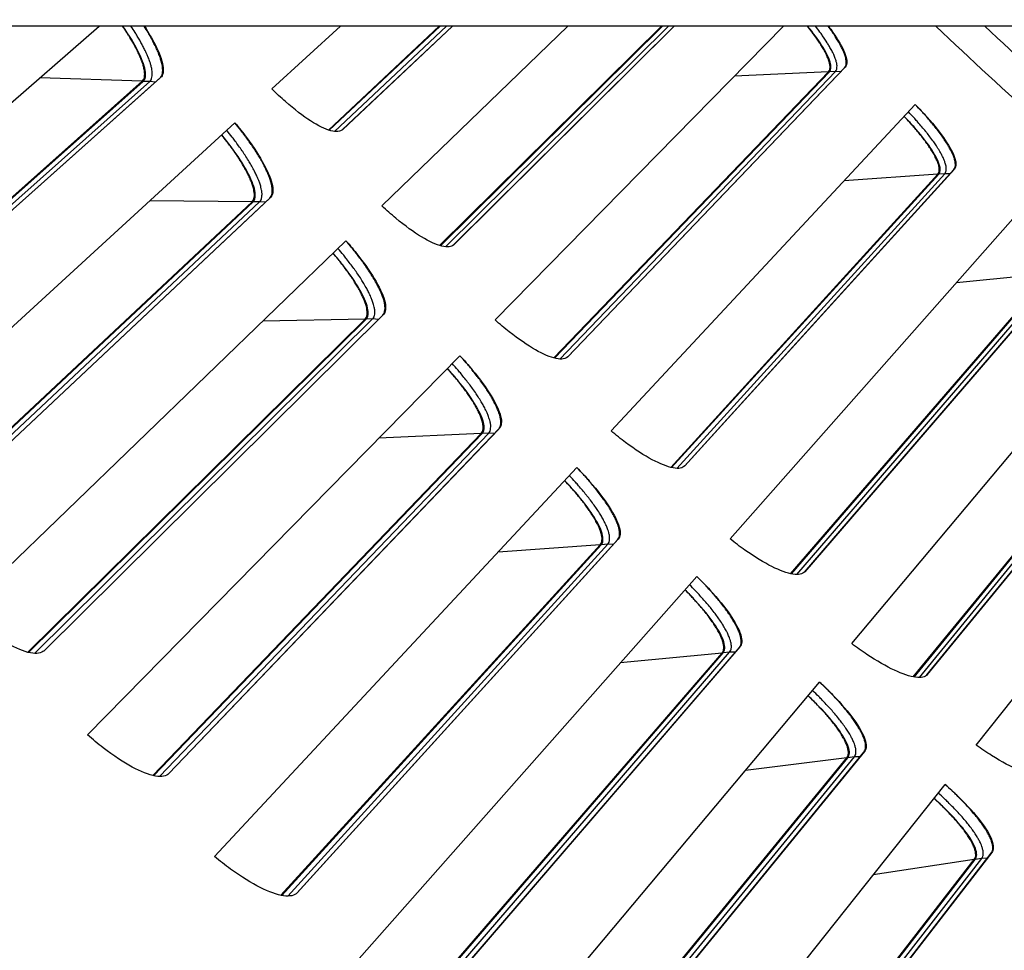
# Model space of a CAD drawing. Units: inches. Extents: x 2 to 86, y 1 to 67.
# Drawn here: x 14.6 to 16.2, y 8.7 to 10.2 of the extents above; entities that cross this region are included whole.
import ezdxf

# ---------------------------------------------------------------- set-up
doc = ezdxf.new("R2010")
doc.units = ezdxf.units.IN
doc.header["$LTSCALE"] = 4
doc.header["$MEASUREMENT"] = 0
for name, color, linetype in [('Fan', 84, 'Continuous'), ('Visible (ANSI)', 7, 'Continuous'), ('Visible Narrow (ANSI)', 7, 'Continuous')]:
    doc.layers.add(name, color=color, linetype=linetype)

msp = doc.modelspace()

# ---------------------------------------------------------------- linework, layer by layer
msp.add_circle((22.34324, 16.81163), 12.42785)
at = {"layer": 'Fan'}
msp.add_line((17.01096, 10.20161), (14.13144, 10.20161), dxfattribs=at)
at = {"layer": 'Visible (ANSI)'}
for p, q in [((14.10363, 9.67368), (14.71095, 10.20161)), ((14.99167, 10.0995), (15.10308, 10.20161)), ((15.08378, 10.03272), (15.26395, 10.20161)), ((15.08497, 10.03233), (15.26551, 10.20161)), ((15.10629, 10.03295), (15.28566, 10.20161)), ((15.2857, 10.20161), (15.10681, 10.03341)), ((15.1707, 9.90924), (15.47334, 10.20161)), ((15.26454, 9.8449), (15.62555, 10.20161)), ((15.26574, 9.84455), (15.62704, 10.20161)), ((15.28703, 9.84572), (15.64612, 10.20161)), ((15.64615, 10.20161), (15.28754, 9.8462)), ((15.35467, 9.72375), (15.82397, 10.20161)), ((15.45017, 9.6619), (15.89714, 10.12738)), ((15.45138, 9.66158), (15.89862, 10.12745)), ((15.47264, 9.66332), (15.9233, 10.13409)), ((15.92422, 10.13502), (15.47313, 9.6638)), ((14.20427, 9.59945), (14.78067, 10.11198)), ((14.20561, 9.59903), (14.78228, 10.11192)), ((14.2302, 9.6002), (14.80962, 10.11701)), ((14.81069, 10.11793), (14.23084, 9.60073)), ((15.54346, 9.54316), (16.03828, 10.07424)), ((14.29416, 9.46023), (14.93159, 10.04444)), ((15.66297, 9.48585), (16.1011, 9.96831)), ((16.10199, 9.96926), (15.66345, 9.48635)), ((15.64054, 9.48385), (16.07512, 9.96091)), ((15.64176, 9.48355), (16.07661, 9.96102)), ((14.39672, 9.38867), (14.95944, 9.91617)), ((14.39807, 9.38828), (14.96106, 9.91615)), ((14.42262, 9.39009), (14.98825, 9.92196)), ((14.9893, 9.92291), (14.42325, 9.39064)), ((15.73692, 9.3676), (16.21761, 9.9115)), ((14.49024, 9.25185), (15.11209, 9.85262)), ((15.8579, 9.31345), (16.2832, 9.80725)), ((16.28407, 9.80823), (15.85837, 9.31396)), ((15.83554, 9.31086), (16.25742, 9.79918)), ((15.83676, 9.31059), (16.25891, 9.79933)), ((15.93494, 9.19718), (16.40116, 9.75353)), ((14.59465, 9.18301), (15.14331, 9.72512)), ((14.596, 9.18266), (15.14493, 9.72515)), ((14.6205, 9.18512), (15.17195, 9.73167)), ((15.17298, 9.73265), (14.62111, 9.18569)), ((14.69172, 9.0487), (15.29758, 9.66561)), ((16.03501, 9.14305), (16.44391, 9.6423)), ((16.03624, 9.14282), (16.44539, 9.64248)), ((16.0573, 9.14623), (16.46947, 9.65104)), ((16.47031, 9.65204), (16.05775, 9.14675)), ((16.13737, 9.03203), (16.5888, 9.60044)), ((14.8237, 8.98542), (15.36059, 9.54627)), ((15.36159, 9.54728), (14.82429, 8.986)), ((14.79791, 8.98263), (15.33213, 9.53898)), ((14.79927, 8.98232), (15.33375, 9.53905)), ((14.89848, 8.85092), (15.48791, 9.48354)), ((15.00637, 8.78766), (15.52578, 9.35786)), ((15.00774, 8.78739), (15.52739, 9.35798)), ((15.03208, 8.79113), (15.55404, 9.3659)), ((15.55501, 9.36694), (15.03265, 8.79173)), ((15.11037, 8.65864), (15.68296, 9.30654)), ((15.21988, 8.59824), (15.72412, 9.1819)), ((15.22126, 8.598), (15.72573, 9.18205)), ((15.24549, 8.60238), (15.75216, 9.19068)), ((15.75311, 9.19174), (15.24605, 8.603)), ((15.32724, 8.472), (15.8826, 9.13472)), ((15.46379, 8.41931), (15.95482, 9.02072)), ((15.95574, 9.02181), (15.46433, 8.41994)), ((15.43829, 8.4145), (15.92702, 9.01121)), ((15.43968, 8.4143), (15.92863, 9.01141)), ((15.54893, 8.29113), (16.08669, 8.96822)), ((16.16277, 8.85726), (15.68735, 8.24268)), ((15.66147, 8.23656), (16.13434, 8.84591)), ((15.66286, 8.2364), (16.13594, 8.84615)), ((15.68682, 8.24204), (16.16188, 8.85615))]:
    msp.add_line(p, q, dxfattribs=at)
at = {"layer": 'Visible (ANSI)', "flags": 128}
for points in [[(14.78067, 10.11198, 0.0477885), (14.78291, 10.11484, 0.0817381), (14.78375, 10.11679, 0.0258445), (14.78461, 10.1212, 0.0437592), (14.78475, 10.12385, 0.0216737), (14.78436, 10.1289, 0.0265325), (14.78364, 10.13298, 0.0137485), (14.78204, 10.13913, 0.0170375), (14.78044, 10.14399, 0.0099381), (14.77775, 10.15094, 0.0118718), (14.77524, 10.15665, 0.0077616), (14.77156, 10.16421, 0.0089116), (14.76814, 10.17068, 0.0064228), (14.76731, 10.17213, 0.0006806), (14.75929, 10.18577, 0.0120295), (14.75574, 10.19148, 0.0066081), (14.7489, 10.20161)], [(14.80962, 10.11701, 0.0482171), (14.81214, 10.12027, 0.0827792), (14.81307, 10.1225, 0.0263507), (14.81397, 10.12752, 0.0439238), (14.81409, 10.13058, 0.0213661), (14.81355, 10.13641, 0.0263297), (14.81266, 10.14107, 0.0135233), (14.81072, 10.14815, 0.0168231), (14.80881, 10.15373, 0.009795), (14.80561, 10.16171, 0.0117109), (14.80265, 10.16826, 0.0076746), (14.80172, 10.17011, 0.0009893), (14.7943, 10.18435, 0.014194), (14.79075, 10.19067, 0.0079896), (14.78395, 10.20161)], [(15.89714, 10.12738, 0.0502959), (15.89893, 10.13037, 0.088585), (15.89944, 10.13229, 0.0291189), (15.89957, 10.13665, 0.0444153), (15.89923, 10.1395, 0.0193869), (15.89789, 10.1448, 0.0249066), (15.89649, 10.14882, 0.0120988), (15.89375, 10.15516, 0.0154198), (15.89132, 10.16, 0.0088057), (15.88736, 10.16705, 0.010613), (15.88385, 10.17276, 0.0069585), (15.88285, 10.17426, 0.0008259), (15.87427, 10.18675, 0.013011), (15.87031, 10.19218, 0.0072658), (15.86283, 10.20161)], [(15.9233, 10.13409, 0.0483998), (15.92508, 10.13686, 0.0835844), (15.92567, 10.13868, 0.0266209), (15.92603, 10.14276, 0.0438452), (15.9259, 10.14524, 0.0208064), (15.92505, 10.14993, 0.0258698), (15.92401, 10.15363, 0.0130278), (15.92193, 10.15928, 0.0163348), (15.92002, 10.16368, 0.009351), (15.91686, 10.17002, 0.0112537), (15.91402, 10.17518, 0.0072497), (15.91318, 10.17658, 0.0008883), (15.90613, 10.18791, 0.0134342), (15.9028, 10.19294, 0.0075591), (15.89652, 10.20161)], [(16.89144, 9.51381, -0.0049047), (16.70433, 9.65577, -0.0094394), (16.60925, 9.7323, -0.0003702), (16.47247, 9.84689, -0.0003702), (16.33585, 9.96168, -0.0094394), (16.24397, 10.04201, -0.0049047), (16.07166, 10.20161)], [(16.1011, 9.96831, 0.050846), (16.10306, 9.97194, 0.0906474), (16.10355, 9.97422, 0.0301065), (16.10339, 9.97942, 0.0443423), (16.10277, 9.9829, 0.0185922), (16.10075, 9.98933, 0.0243078), (16.09879, 9.9941, 0.0116466), (16.095, 10.00172, 0.0149452), (16.09174, 10.00749, 0.0085579), (16.08646, 10.01586, 0.0103065), (16.08182, 10.02265, 0.0068421), (16.07529, 10.03154, 0.0078075), (16.06934, 10.03915, 0.0058455), (16.06806, 10.04071, 0.0005706), (16.05467, 10.0565, 0.0111143), (16.04903, 10.06284, 0.00602), (16.03823, 10.07419)], [(14.98825, 9.92196, 0.0484997), (14.99072, 9.92536, 0.0834327), (14.99159, 9.92765, 0.0266806), (14.99234, 9.9328, 0.0440467), (14.99235, 9.93595, 0.0212058), (14.99158, 9.94192, 0.0262305), (14.99051, 9.94667, 0.0134063), (14.98827, 9.95388, 0.016713), (14.98612, 9.95955, 0.009724), (14.98256, 9.96764, 0.0116299), (14.97929, 9.97427, 0.0076358), (14.97456, 9.98302, 0.008753), (14.97018, 9.99051, 0.0063656), (14.96443, 9.99971, 0.0070387), (14.959, 10.00788, 0.0055857), (14.95793, 10.00941, 0.0005093), (14.94602, 10.02598, 0.010615), (14.94109, 10.03252, 0.0057019), (14.93153, 10.04439)], [(16.07512, 9.96091, 0.0507657), (16.07689, 9.96414, 0.0901516), (16.07734, 9.96617, 0.0298893), (16.07725, 9.97079, 0.044429), (16.07673, 9.97386, 0.0188461), (16.075, 9.97953, 0.0245096), (16.0733, 9.98376, 0.0117874), (16.07002, 9.99049, 0.0150965), (16.06717, 9.9956, 0.0086376), (16.06257, 10.00302, 0.0104046), (16.05851, 10.00903, 0.0068838), (16.05279, 10.01691, 0.0078653), (16.04758, 10.02365, 0.0058574), (16.04645, 10.02504, 0.0005726), (16.03468, 10.03907, 0.0111228), (16.02971, 10.04472, 0.0060324), (16.02019, 10.05483)], [(14.95944, 9.91617, 0.0482634), (14.96166, 9.91918, 0.0828027), (14.96245, 9.92122, 0.0263825), (14.96316, 9.9258, 0.0439807), (14.9632, 9.92858, 0.021425), (14.96257, 9.93384, 0.0263833), (14.96166, 9.93805, 0.0135594), (14.95974, 9.94442, 0.016862), (14.95788, 9.94944, 0.0098208), (14.95479, 9.95659, 0.0117396), (14.95195, 9.96246, 0.0076953), (14.94783, 9.97021, 0.0088265), (14.94401, 9.97684, 0.0063969), (14.93897, 9.985, 0.0070827), (14.93422, 9.99225, 0.0055927), (14.93329, 9.9936, 0.0005104), (14.92283, 10.00833, 0.0106164), (14.91849, 10.01416, 0.0057092), (14.91008, 10.02472)], [(15.17195, 9.73167, 0.0484997), (15.17433, 9.73513, 0.0834327), (15.17514, 9.73745, 0.0266806), (15.17576, 9.74261, 0.0440467), (15.17568, 9.74577, 0.0212058), (15.17476, 9.75172, 0.0262305), (15.17356, 9.75643, 0.0134063), (15.17113, 9.76358, 0.016713), (15.16884, 9.76919, 0.009724), (15.16506, 9.77719, 0.0116299), (15.16162, 9.78373, 0.0076358), (15.15666, 9.79235, 0.008753), (15.15208, 9.79973, 0.0063656), (15.14609, 9.80877, 0.0070387), (15.14045, 9.8168, 0.0055857), (15.13935, 9.81829, 0.0005093), (15.127, 9.83455, 0.010615), (15.1219, 9.84095, 0.0057019), (15.11204, 9.85256)], [(15.14331, 9.72512, 0.0482634), (15.14544, 9.7282, 0.0828027), (15.14618, 9.73026, 0.0263825), (15.14677, 9.73485, 0.0439807), (15.14673, 9.73763, 0.021425), (15.14597, 9.74288, 0.0263833), (15.14495, 9.74706, 0.0135594), (15.14286, 9.75337, 0.016862), (15.14087, 9.75834, 0.0098208), (15.1376, 9.76541, 0.0117396), (15.1346, 9.77121, 0.0076953), (15.13027, 9.77884, 0.0088265), (15.12628, 9.78537, 0.0063969), (15.12103, 9.7934, 0.0070827), (15.1161, 9.80051, 0.0055927), (15.11512, 9.80184, 0.0005104), (15.10428, 9.81629, 0.0106164), (15.09979, 9.822, 0.0057092), (15.09111, 9.83234)], [(15.36059, 9.54627, 0.0484997), (15.36288, 9.5498, 0.0834327), (15.36363, 9.55214, 0.0266806), (15.36411, 9.55732, 0.0440467), (15.36395, 9.56047, 0.0212058), (15.36287, 9.56639, 0.0262305), (15.36155, 9.57107, 0.0134063), (15.35893, 9.57815, 0.016713), (15.35649, 9.5837, 0.009724), (15.35251, 9.59159, 0.0116299), (15.3489, 9.59805, 0.0076358), (15.34371, 9.60653, 0.008753), (15.33894, 9.61379, 0.0063656), (15.33271, 9.62267, 0.0070387), (15.32687, 9.63055, 0.0055857), (15.32572, 9.63201, 0.0005093), (15.31295, 9.64794, 0.010615), (15.30769, 9.65421, 0.0057019), (15.29752, 9.66555)], [(15.33213, 9.53898, 0.0482634), (15.33418, 9.54211, 0.0828027), (15.33487, 9.54419, 0.0263825), (15.33534, 9.54879, 0.0439807), (15.33523, 9.55157, 0.021425), (15.33433, 9.5568, 0.0263833), (15.33319, 9.56095, 0.0135594), (15.33094, 9.56721, 0.016862), (15.32882, 9.57212, 0.0098208), (15.32536, 9.5791, 0.0117396), (15.32222, 9.58482, 0.0076953), (15.31769, 9.59234, 0.0088265), (15.31352, 9.59876, 0.0063969), (15.30807, 9.60664, 0.0070827), (15.30295, 9.61363, 0.0055927), (15.30194, 9.61493, 0.0005104), (15.29072, 9.62909, 0.0106164), (15.28608, 9.63468, 0.0057092), (15.27713, 9.64479)], [(15.55404, 9.3659, 0.0484997), (15.55623, 9.36949, 0.0834327), (15.55692, 9.37184, 0.0266806), (15.55726, 9.37703, 0.0440467), (15.55702, 9.38018, 0.0212058), (15.55579, 9.38607, 0.0262305), (15.55435, 9.39072, 0.0134063), (15.55154, 9.39773, 0.016713), (15.54896, 9.40321, 0.009724), (15.54477, 9.41099, 0.0116299), (15.54099, 9.41735, 0.0076358), (15.53558, 9.4257, 0.008753), (15.53062, 9.43282, 0.0063656), (15.52416, 9.44154, 0.0070387), (15.51811, 9.44926, 0.0055857), (15.51693, 9.45069, 0.0005093), (15.50374, 9.46628, 0.010615), (15.49832, 9.47241, 0.0057019), (15.48785, 9.48348)], [(15.52578, 9.35786, 0.0482634), (15.52775, 9.36104, 0.0828027), (15.52838, 9.36314, 0.0263825), (15.52873, 9.36776, 0.0439807), (15.52854, 9.37053, 0.021425), (15.52751, 9.37573, 0.0263833), (15.52626, 9.37985, 0.0135594), (15.52385, 9.38605, 0.016862), (15.5216, 9.3909, 0.0098208), (15.51796, 9.3978, 0.0117396), (15.51466, 9.40342, 0.0076953), (15.50994, 9.41082, 0.0088265), (15.50561, 9.41713, 0.0063969), (15.49995, 9.42487, 0.0070827), (15.49464, 9.43172, 0.0055927), (15.4936, 9.43299, 0.0005104), (15.48202, 9.44685, 0.0106164), (15.47723, 9.45232, 0.0057092), (15.46801, 9.46219)], [(15.75216, 9.19068, 0.0484997), (15.75426, 9.19432, 0.0834327), (15.75489, 9.19669, 0.0266806), (15.75509, 9.20189, 0.0440467), (15.75477, 9.20503, 0.0212058), (15.75338, 9.21089, 0.0262305), (15.75182, 9.21549, 0.0134063), (15.74883, 9.22243, 0.016713), (15.7461, 9.22784, 0.009724), (15.74171, 9.23551, 0.0116299), (15.73776, 9.24177, 0.0076358), (15.73213, 9.24997, 0.008753), (15.72699, 9.25696, 0.0063656), (15.72031, 9.2655, 0.0070387), (15.71406, 9.27306, 0.0055857), (15.71283, 9.27446, 0.0005093), (15.69924, 9.2897, 0.010615), (15.69366, 9.29568, 0.0057019), (15.68291, 9.30648)], [(15.72412, 9.1819, 0.0482634), (15.72601, 9.18513, 0.0828027), (15.72658, 9.18724, 0.0263825), (15.72681, 9.19186, 0.0439807), (15.72655, 9.19463, 0.021425), (15.72538, 9.1998, 0.0263833), (15.72403, 9.2039, 0.0135594), (15.72145, 9.21002, 0.016862), (15.71908, 9.21482, 0.0098208), (15.71525, 9.22161, 0.0117396), (15.71181, 9.22715, 0.0076953), (15.7069, 9.23442, 0.0088265), (15.7024, 9.24062, 0.0063969), (15.69654, 9.2482, 0.0070827), (15.69106, 9.25491, 0.0055927), (15.68998, 9.25616, 0.0005104), (15.67804, 9.2697, 0.0106164), (15.67311, 9.27504, 0.0057092), (15.66363, 9.28467)], [(15.95482, 9.02072, 0.0484997), (15.95682, 9.02442, 0.0834327), (15.95739, 9.0268, 0.0266806), (15.95746, 9.03201, 0.0440467), (15.95705, 9.03514, 0.0212058), (15.95551, 9.04095, 0.0262305), (15.95382, 9.04552, 0.0134063), (15.95065, 9.05237, 0.016713), (15.94779, 9.05771, 0.009724), (15.94319, 9.06527, 0.0116299), (15.93908, 9.07141, 0.0076358), (15.93324, 9.07947, 0.008753), (15.92792, 9.08632, 0.0063656), (15.92101, 9.09468, 0.0070387), (15.91456, 9.10207, 0.0055857), (15.9133, 9.10345, 0.0005093), (15.89932, 9.11831, 0.010615), (15.89358, 9.12415, 0.0057019), (15.88255, 9.13466)], [(15.92702, 9.01121, 0.0482634), (15.92882, 9.01449, 0.0828027), (15.92934, 9.01662, 0.0263825), (15.92945, 9.02124, 0.0439807), (15.92912, 9.024, 0.021425), (15.92781, 9.02914, 0.0263833), (15.92635, 9.0332, 0.0135594), (15.92361, 9.03925, 0.016862), (15.92112, 9.04398, 0.0098208), (15.91711, 9.05068, 0.0117396), (15.91353, 9.05612, 0.0076953), (15.90842, 9.06326, 0.0088265), (15.90377, 9.06934, 0.0063969), (15.8977, 9.07677, 0.0070827), (15.89205, 9.08332, 0.0055927), (15.89094, 9.08455, 0.0005104), (15.87864, 9.09777, 0.0106164), (15.87358, 9.10298, 0.0057092), (15.86385, 9.11236)], [(16.16188, 8.85615, 0.0484997), (16.16378, 8.8599, 0.0834327), (16.16429, 8.8623, 0.0266806), (16.16422, 8.8675, 0.0440467), (16.16373, 8.87062, 0.0212058), (16.16204, 8.8764, 0.0262305), (16.16023, 8.88092, 0.0134063), (16.15688, 8.88768, 0.016713), (16.15387, 8.89294, 0.009724), (16.14908, 8.90037, 0.0116299), (16.14481, 8.90641, 0.0076358), (16.13876, 8.91431, 0.008753), (16.13326, 8.92102, 0.0063656), (16.12614, 8.9292, 0.0070387), (16.1195, 8.93642, 0.0055857), (16.1182, 8.93776, 0.0005093), (16.10383, 8.95225, 0.010615), (16.09794, 8.95794, 0.0057019), (16.08663, 8.96815)], [(16.13434, 8.84591, 0.0482634), (16.13605, 8.84924, 0.0828027), (16.13652, 8.85138, 0.0263825), (16.1365, 8.85601, 0.0439807), (16.1361, 8.85876, 0.021425), (16.13465, 8.86386, 0.0263833), (16.13309, 8.86787, 0.0135594), (16.13019, 8.87386, 0.016862), (16.12757, 8.87852, 0.0098208), (16.1234, 8.8851, 0.0117396), (16.11967, 8.89046, 0.0076953), (16.11438, 8.89746, 0.0088265), (16.10956, 8.90341, 0.0063969), (16.10331, 8.91067, 0.0070827), (16.09748, 8.91708, 0.0055927), (16.09634, 8.91827, 0.0005104), (16.0837, 8.93117, 0.0106164), (16.0785, 8.93625, 0.0057092), (16.06853, 8.94536)]]:
    msp.add_lwpolyline(points, format="xyb", dxfattribs=at)
at = {"layer": 'Visible (ANSI)'}
for radius in [12.46875, 12.44375, 12.375, 12.35]:
    msp.add_arc((22.34318, 16.88679), radius, 183.009174, 182.909174, dxfattribs=at)
for points, knots in [([(14.78228, 10.11192), (14.78582, 10.11507), (14.78714, 10.12117), (14.78417, 10.13845), (14.77987, 10.14964), (14.76784, 10.17322), (14.75936, 10.18715), (14.74922, 10.20161)], [0, 0, 0, 0, 0.13729615, 0.13729615, 0.2745923, 0.2745923, 0.41009589, 0.41009589, 0.41009589, 0.41009589]), ([(14.7844, 10.20162), (14.79126, 10.19098), (14.79711, 10.18091), (14.80821, 10.15906), (14.81285, 10.14687), (14.81603, 10.12803), (14.81456, 10.12139), (14.81069, 10.11793)], [-0.40489624, -0.40489624, -0.40489624, -0.40489624, -0.30139257, -0.30139257, -0.15069629, -0.15069629, 0, 0, 0, 0]), ([(15.89862, 10.12745), (15.90139, 10.13034), (15.9019, 10.13575), (15.89745, 10.15088), (15.89249, 10.16059), (15.88007, 10.17995), (15.87228, 10.19055), (15.8632, 10.20161)], [0, 0, 0, 0, 0.13729615, 0.13729615, 0.2745923, 0.2745923, 0.39624659, 0.39624659, 0.39624659, 0.39624659]), ([(15.89702, 10.20162), (15.90218, 10.19477), (15.90672, 10.18827), (15.91765, 10.17115), (15.92303, 10.16057), (15.92783, 10.14408), (15.92724, 10.13818), (15.92422, 10.13502)], [-0.38096314, -0.38096314, -0.38096314, -0.38096314, -0.30139257, -0.30139257, -0.15069629, -0.15069629, 0, 0, 0, 0]), ([(15.10681, 10.03341), (15.10315, 10.02996), (15.09655, 10.02915), (15.07841, 10.03404), (15.06687, 10.03975), (15.04267, 10.05525), (15.0284, 10.06607), (15.00642, 10.08534), (14.99895, 10.0923), (14.99167, 10.0995)], [0, 0, 0, 0, 0.15069662, 0.15069662, 0.30139324, 0.30139324, 0.45209011, 0.45209011, 0.52814229, 0.52814229, 0.52814229, 0.52814229]), ([(16.03828, 10.07424), (16.04492, 10.06746), (16.05137, 10.06055), (16.06935, 10.04027), (16.07959, 10.02722), (16.09448, 10.00521), (16.10013, 9.99477), (16.10536, 9.97841), (16.10494, 9.9725), (16.10199, 9.96926)], [-0.52814228, -0.52814228, -0.52814228, -0.52814228, -0.45208978, -0.45208978, -0.30139257, -0.30139257, -0.15069629, -0.15069629, 0, 0, 0, 0]), ([(14.93159, 10.04444), (14.93818, 10.03649), (14.94454, 10.0284), (14.96211, 10.0047), (14.9719, 9.9895), (14.98574, 9.96395), (14.9907, 9.95189), (14.99437, 9.93315), (14.99308, 9.92646), (14.9893, 9.92291)], [-0.52814228, -0.52814228, -0.52814228, -0.52814228, -0.45208978, -0.45208978, -0.30139257, -0.30139257, -0.15069629, -0.15069629, 0, 0, 0, 0]), ([(16.07661, 9.96102), (16.0793, 9.96398), (16.07967, 9.9694), (16.07482, 9.98441), (16.0696, 9.99399), (16.05594, 10.01411), (16.04661, 10.02597), (16.03083, 10.04375), (16.02561, 10.04936), (16.02024, 10.05489)], [0, 0, 0, 0, 0.13729615, 0.13729615, 0.2745923, 0.2745923, 0.41113428, 0.41113428, 0.47287941, 0.47287941, 0.47287941, 0.47287941]), ([(14.96106, 9.91615), (14.96452, 9.91939), (14.96568, 9.92552), (14.96225, 9.94272), (14.95766, 9.95379), (14.94496, 9.97714), (14.93603, 9.99096), (14.92061, 10.01174), (14.91546, 10.0183), (14.91014, 10.02479)], [0, 0, 0, 0, 0.13729615, 0.13729615, 0.2745923, 0.2745923, 0.41113428, 0.41113428, 0.47287941, 0.47287941, 0.47287941, 0.47287941]), ([(15.28754, 9.8462), (15.28397, 9.84266), (15.2774, 9.84167), (15.25914, 9.84608), (15.24745, 9.85149), (15.22285, 9.86634), (15.2083, 9.87678), (15.18582, 9.89548), (15.17817, 9.90224), (15.1707, 9.90924)], [0, 0, 0, 0, 0.15069662, 0.15069662, 0.30139324, 0.30139324, 0.45209011, 0.45209011, 0.52814229, 0.52814229, 0.52814229, 0.52814229]), ([(15.11209, 9.85262), (15.11889, 9.84484), (15.12546, 9.83692), (15.14364, 9.81369), (15.15384, 9.79876), (15.16834, 9.77358), (15.17361, 9.76166), (15.17778, 9.74301), (15.17666, 9.7363), (15.17298, 9.73265)], [-0.52814228, -0.52814228, -0.52814228, -0.52814228, -0.45208978, -0.45208978, -0.30139257, -0.30139257, -0.15069629, -0.15069629, 0, 0, 0, 0]), ([(15.14493, 9.72515), (15.14829, 9.72848), (15.14929, 9.73464), (15.14541, 9.75174), (15.14054, 9.76269), (15.12723, 9.7857), (15.11794, 9.79928), (15.10197, 9.81964), (15.09665, 9.82607), (15.09117, 9.83241)], [0, 0, 0, 0, 0.13729615, 0.13729615, 0.2745923, 0.2745923, 0.41113428, 0.41113428, 0.47287941, 0.47287941, 0.47287941, 0.47287941]), ([(15.47313, 9.6638), (15.46966, 9.66017), (15.46311, 9.65901), (15.44474, 9.66294), (15.43291, 9.66804), (15.40793, 9.68224), (15.39311, 9.69229), (15.37015, 9.71039), (15.36233, 9.71695), (15.35467, 9.72375)], [0, 0, 0, 0, 0.15069662, 0.15069662, 0.30139324, 0.30139324, 0.45209011, 0.45209011, 0.52814229, 0.52814229, 0.52814229, 0.52814229]), ([(15.29758, 9.66561), (15.30457, 9.65802), (15.31135, 9.65027), (15.33014, 9.62753), (15.34072, 9.61287), (15.35588, 9.58808), (15.36146, 9.5763), (15.36612, 9.55777), (15.36518, 9.55103), (15.36159, 9.54728)], [-0.52814228, -0.52814228, -0.52814228, -0.52814228, -0.45208978, -0.45208978, -0.30139257, -0.30139257, -0.15069629, -0.15069629, 0, 0, 0, 0]), ([(15.33375, 9.53905), (15.33703, 9.54247), (15.33786, 9.54865), (15.33353, 9.56565), (15.32837, 9.57646), (15.31446, 9.59911), (15.30482, 9.61244), (15.28832, 9.63237), (15.28284, 9.63866), (15.27719, 9.64486)], [0, 0, 0, 0, 0.13729615, 0.13729615, 0.2745923, 0.2745923, 0.41113428, 0.41113428, 0.47287941, 0.47287941, 0.47287941, 0.47287941]), ([(15.66345, 9.48635), (15.66007, 9.48263), (15.65356, 9.48129), (15.63509, 9.48474), (15.62314, 9.48953), (15.59779, 9.50307), (15.58271, 9.51273), (15.55928, 9.53021), (15.55129, 9.53656), (15.54346, 9.54316)], [0, 0, 0, 0, 0.15069662, 0.15069662, 0.30139324, 0.30139324, 0.45209011, 0.45209011, 0.52814229, 0.52814229, 0.52814229, 0.52814229]), ([(15.48791, 9.48354), (15.4951, 9.47613), (15.50208, 9.46857), (15.52146, 9.44633), (15.53242, 9.43195), (15.54823, 9.40757), (15.55412, 9.39594), (15.55926, 9.37754), (15.5585, 9.37077), (15.55501, 9.36694)], [-0.52814228, -0.52814228, -0.52814228, -0.52814228, -0.45208978, -0.45208978, -0.30139257, -0.30139257, -0.15069629, -0.15069629, 0, 0, 0, 0]), ([(15.52739, 9.35798), (15.53058, 9.36148), (15.53126, 9.36768), (15.52648, 9.38456), (15.52104, 9.39523), (15.50654, 9.41751), (15.49655, 9.43058), (15.47953, 9.45007), (15.47388, 9.45622), (15.46807, 9.46226)], [0, 0, 0, 0, 0.13729615, 0.13729615, 0.2745923, 0.2745923, 0.41113428, 0.41113428, 0.47287941, 0.47287941, 0.47287941, 0.47287941]), ([(15.85837, 9.31396), (15.85509, 9.31015), (15.84861, 9.30864), (15.83006, 9.3116), (15.81798, 9.31607), (15.79229, 9.32895), (15.77697, 9.3382), (15.75308, 9.35507), (15.74493, 9.36121), (15.73692, 9.3676)], [0, 0, 0, 0, 0.15069662, 0.15069662, 0.30139324, 0.30139324, 0.45209011, 0.45209011, 0.52814229, 0.52814229, 0.52814229, 0.52814229]), ([(15.68296, 9.30654), (15.69035, 9.29932), (15.69752, 9.29194), (15.71748, 9.27022), (15.72882, 9.25614), (15.74526, 9.23218), (15.75146, 9.22071), (15.75708, 9.20245), (15.75649, 9.19567), (15.75311, 9.19174)], [-0.52814228, -0.52814228, -0.52814228, -0.52814228, -0.45208978, -0.45208978, -0.30139257, -0.30139257, -0.15069629, -0.15069629, 0, 0, 0, 0]), ([(15.72573, 9.18205), (15.72883, 9.18564), (15.72934, 9.19185), (15.72412, 9.2086), (15.7184, 9.21913), (15.70332, 9.24101), (15.69299, 9.25382), (15.67547, 9.27286), (15.66966, 9.27885), (15.66369, 9.28475)], [0, 0, 0, 0, 0.13729615, 0.13729615, 0.2745923, 0.2745923, 0.41113428, 0.41113428, 0.47287941, 0.47287941, 0.47287941, 0.47287941]), ([(14.62111, 9.18569), (14.61683, 9.18145), (14.60924, 9.17997), (14.58851, 9.18408), (14.57538, 9.18967), (14.54791, 9.20542), (14.53174, 9.21662), (14.50689, 9.23687), (14.49846, 9.24422), (14.49024, 9.25185)], [0, 0, 0, 0, 0.15069629, 0.15069629, 0.30139257, 0.30139257, 0.45208978, 0.45208978, 0.52814228, 0.52814228, 0.52814228, 0.52814228]), ([(16.05775, 9.14675), (16.05458, 9.14286), (16.04814, 9.14118), (16.02952, 9.14365), (16.01733, 9.14781), (15.9913, 9.16), (15.97574, 9.16885), (15.95142, 9.18508), (15.94311, 9.191), (15.93494, 9.19718)], [0, 0, 0, 0, 0.15069662, 0.15069662, 0.30139324, 0.30139324, 0.45209011, 0.45209011, 0.52814229, 0.52814229, 0.52814229, 0.52814229]), ([(15.8826, 9.13472), (15.89017, 9.1277), (15.89754, 9.12051), (15.91806, 9.09932), (15.92976, 9.08554), (15.94683, 9.06203), (15.95333, 9.05072), (15.95943, 9.03262), (15.95902, 9.02582), (15.95574, 9.02181)], [-0.52814228, -0.52814228, -0.52814228, -0.52814228, -0.45208978, -0.45208978, -0.30139257, -0.30139257, -0.15069629, -0.15069629, 0, 0, 0, 0]), ([(15.92863, 9.01141), (15.93163, 9.01507), (15.93198, 9.0213), (15.92632, 9.0379), (15.92032, 9.04828), (15.90468, 9.06976), (15.89401, 9.08229), (15.876, 9.10086), (15.87003, 9.1067), (15.86391, 9.11243)], [0, 0, 0, 0, 0.13729615, 0.13729615, 0.2745923, 0.2745923, 0.41113428, 0.41113428, 0.47287941, 0.47287941, 0.47287941, 0.47287941]), ([(14.82429, 8.986), (14.82013, 8.98165), (14.81257, 8.97998), (14.79174, 8.98354), (14.77847, 8.98878), (14.7506, 9.0038), (14.73414, 9.01458), (14.70877, 9.03417), (14.70015, 9.04129), (14.69172, 9.0487)], [0, 0, 0, 0, 0.15069629, 0.15069629, 0.30139257, 0.30139257, 0.45208978, 0.45208978, 0.52814228, 0.52814228, 0.52814228, 0.52814228]), ([(16.26146, 8.98484), (16.25839, 8.98087), (16.252, 8.97903), (16.23332, 8.98101), (16.22102, 8.98484), (16.19469, 8.99634), (16.1789, 9.00478), (16.15416, 9.02036), (16.14569, 9.02607), (16.13737, 9.03203)], [0, 0, 0, 0, 0.15069662, 0.15069662, 0.30139324, 0.30139324, 0.45209011, 0.45209011, 0.52814229, 0.52814229, 0.52814229, 0.52814229]), ([(16.08669, 8.96822), (16.09444, 8.9614), (16.10199, 8.9544), (16.12307, 8.93376), (16.13513, 8.92029), (16.1528, 8.89723), (16.1596, 8.8861), (16.16617, 8.86816), (16.16594, 8.86136), (16.16277, 8.85726)], [-0.52814228, -0.52814228, -0.52814228, -0.52814228, -0.45208978, -0.45208978, -0.30139257, -0.30139257, -0.15069629, -0.15069629, 0, 0, 0, 0]), ([(16.13594, 8.84615), (16.13884, 8.84989), (16.13903, 8.85613), (16.13294, 8.87258), (16.12667, 8.88279), (16.11046, 8.90385), (16.09947, 8.9161), (16.08097, 8.93419), (16.07486, 8.93987), (16.06859, 8.94544)], [0, 0, 0, 0, 0.13729615, 0.13729615, 0.2745923, 0.2745923, 0.41113428, 0.41113428, 0.47287941, 0.47287941, 0.47287941, 0.47287941]), ([(15.03265, 8.79173), (15.0286, 8.78727), (15.0211, 8.7854), (15.00018, 8.78841), (14.98677, 8.7933), (14.95852, 8.80758), (14.94179, 8.81792), (14.9159, 8.83684), (14.9071, 8.84373), (14.89848, 8.85092)], [0, 0, 0, 0, 0.15069629, 0.15069629, 0.30139257, 0.30139257, 0.45208978, 0.45208978, 0.52814228, 0.52814228, 0.52814228, 0.52814228])]:
    msp.add_open_spline(points, degree=3, knots=knots, dxfattribs=at)
at = {"layer": 'Visible Narrow (ANSI)'}
for p, q in [((15.09342, 10.03039), (15.27577, 10.20161)), ((15.27424, 9.84283), (15.63675, 10.20161)), ((15.45992, 9.66009), (15.90837, 10.12789)), ((15.89714, 10.12738), (15.74431, 10.1205)), ((15.90837, 10.12789), (15.89862, 10.12745)), ((15.91697, 10.12748), (15.90837, 10.12789)), ((15.9233, 10.13409), (15.92422, 10.13502)), ((14.21518, 9.597), (14.79289, 10.11156)), ((14.78067, 10.11198), (14.61432, 10.11761)), ((14.79289, 10.11156), (14.78228, 10.11192)), ((14.80218, 10.11038), (14.79289, 10.11156)), ((14.80962, 10.11701), (14.81069, 10.11793)), ((15.10656, 10.03317), (15.10681, 10.03341)), ((16.1011, 9.96831), (16.10199, 9.96926)), ((15.65034, 9.48229), (16.08634, 9.96171)), ((16.07512, 9.96091), (15.92253, 9.95002)), ((16.08634, 9.96171), (16.07661, 9.96102)), ((16.09495, 9.96153), (16.08634, 9.96171)), ((14.40769, 9.3865), (14.97168, 9.91607)), ((14.95944, 9.91617), (14.79301, 9.91743)), ((14.97168, 9.91607), (14.96106, 9.91615)), ((14.981, 9.91513), (14.97168, 9.91607)), ((14.98825, 9.92196), (14.9893, 9.92291)), ((15.28729, 9.84596), (15.28754, 9.8462)), ((15.84537, 9.30955), (16.26862, 9.80028)), ((16.25742, 9.79918), (16.10517, 9.78428)), ((14.60567, 9.18114), (15.15554, 9.72535)), ((15.14331, 9.72512), (14.9769, 9.72201)), ((15.15554, 9.72535), (15.14493, 9.72515)), ((15.16488, 9.72466), (15.15554, 9.72535)), ((15.17195, 9.73167), (15.17298, 9.73265)), ((15.47289, 9.66356), (15.47313, 9.6638)), ((16.04488, 9.14201), (16.45507, 9.64369)), ((15.36059, 9.54627), (15.36159, 9.54728)), ((14.80898, 8.98105), (15.34435, 9.53953)), ((15.33213, 9.53898), (15.16586, 9.53149)), ((15.34435, 9.53953), (15.33375, 9.53905)), ((15.35371, 9.53908), (15.34435, 9.53953)), ((15.66322, 9.4861), (15.66345, 9.48635)), ((15.01747, 8.78637), (15.53798, 9.35873)), ((15.52578, 9.35786), (15.35976, 9.346)), ((15.53798, 9.35873), (15.52739, 9.35798)), ((15.54735, 9.35853), (15.53798, 9.35873)), ((15.55404, 9.3659), (15.55501, 9.36694)), ((15.85814, 9.3137), (15.85837, 9.31396)), ((14.62078, 9.18537), (14.62111, 9.18569)), ((15.23102, 8.59724), (15.7363, 9.18309)), ((15.72412, 9.1819), (15.55847, 9.16568)), ((15.7363, 9.18309), (15.72573, 9.18205)), ((15.74566, 9.18313), (15.7363, 9.18309)), ((15.75216, 9.19068), (15.75311, 9.19174)), ((16.05753, 9.14649), (16.05775, 9.14675)), ((15.95482, 9.02072), (15.95574, 9.02181)), ((15.44946, 8.41379), (15.93916, 9.01272)), ((15.92702, 9.01121), (15.76186, 8.99064)), ((15.93916, 9.01272), (15.92863, 9.01141)), ((15.94852, 9.01301), (15.93916, 9.01272)), ((14.82397, 8.98568), (14.82429, 8.986)), ((16.16188, 8.85615), (16.16277, 8.85726)), ((15.67264, 8.23615), (16.14644, 8.84774)), ((16.13434, 8.84591), (15.96977, 8.82101)), ((16.14644, 8.84774), (16.13594, 8.84615)), ((16.15579, 8.84827), (16.14644, 8.84774)), ((15.03234, 8.7914), (15.03265, 8.79173))]:
    msp.add_line(p, q, dxfattribs=at)
at = {"layer": 'Visible Narrow (ANSI)', "flags": 128}
for points in [[(14.79289, 10.11156, 0.0470961), (14.79519, 10.11445, 0.0802788), (14.79608, 10.11644, 0.0250986), (14.79701, 10.12089, 0.0433929), (14.7972, 10.12352, 0.0219597), (14.7969, 10.12856, 0.0266861), (14.79625, 10.13267, 0.013985), (14.79475, 10.1388, 0.01725), (14.79324, 10.14369, 0.0100889), (14.79065, 10.15064, 0.0120386), (14.78823, 10.15636, 0.0078486), (14.78467, 10.16394, 0.0090216), (14.78134, 10.17043, 0.0064591), (14.78053, 10.1719, 0.0006873), (14.7727, 10.18561, 0.0120731), (14.76921, 10.19138, 0.0066446), (14.76248, 10.20161)], [(15.90837, 10.12789, 0.049735), (15.9102, 10.13087, 0.0869932), (15.91075, 10.1328, 0.0283214), (15.91096, 10.13717, 0.0442914), (15.91069, 10.13996, 0.0198623), (15.9095, 10.14517, 0.0252388), (15.90819, 10.14918, 0.0123914), (15.90561, 10.15543, 0.0157144), (15.90331, 10.16024, 0.0089696), (15.89953, 10.16721, 0.010811), (15.89617, 10.17287, 0.007038), (15.89521, 10.17437, 0.0008426), (15.88695, 10.18677, 0.0131208), (15.88311, 10.1922, 0.0073462), (15.87586, 10.20161)], [(16.9226, 9.55861, -0.0046298), (16.74685, 9.69184, -0.0089292), (16.65763, 9.76337, -0.0003306), (16.52896, 9.8705, -0.0003306), (16.40043, 9.9778, -0.0089292), (16.31402, 10.0527, -0.0046298), (16.15135, 10.20161)], [(16.08634, 9.96171, 0.0508122), (16.08821, 9.96516, 0.0904222), (16.08869, 9.96733, 0.0300091), (16.08856, 9.97227, 0.0443852), (16.08798, 9.97557, 0.0187108), (16.0861, 9.98166, 0.0244026), (16.08426, 9.98619, 0.0117129), (16.0807, 9.9934, 0.0150166), (16.07763, 9.99888, 0.0085964), (16.07266, 10.00682, 0.0103534), (16.06828, 10.01326, 0.0068634), (16.06212, 10.02169, 0.0078361), (16.0565, 10.02891, 0.0058534), (16.05528, 10.03039, 0.000572), (16.04263, 10.04539, 0.011123), (16.03729, 10.05142, 0.0060282), (16.02707, 10.06221)], [(14.97168, 9.91607, 0.0483938), (14.97403, 9.9193, 0.0831451), (14.97487, 9.92148, 0.0265454), (14.9756, 9.92637, 0.0440193), (14.97563, 9.92936, 0.0213088), (14.97493, 9.93501, 0.0263031), (14.97393, 9.93952, 0.0134784), (14.97183, 9.94635, 0.0167834), (14.96982, 9.95172, 0.0097702), (14.96647, 9.95939, 0.0116822), (14.9634, 9.96568, 0.0076651), (14.95894, 9.97398, 0.0087887), (14.95481, 9.98108, 0.0063821), (14.94938, 9.98981, 0.007061), (14.94427, 9.99757, 0.0055914), (14.94326, 9.99902, 0.0005103), (14.932, 10.01476, 0.0106204), (14.92734, 10.02098, 0.0057077), (14.9183, 10.03226)], [(15.15554, 9.72535, 0.0483938), (15.15781, 9.72864, 0.0831451), (15.15859, 9.73084, 0.0265454), (15.15919, 9.73575, 0.0440193), (15.15914, 9.73874, 0.0213088), (15.15829, 9.74437, 0.0263031), (15.15717, 9.74885, 0.0134784), (15.1549, 9.75562, 0.0167834), (15.15274, 9.76094, 0.0097702), (15.14919, 9.76852, 0.0116822), (15.14596, 9.77473, 0.0076651), (15.14128, 9.7829, 0.0087887), (15.13697, 9.7899, 0.0063821), (15.13131, 9.79848, 0.007061), (15.126, 9.8061, 0.0055914), (15.12495, 9.80752, 0.0005103), (15.11328, 9.82296, 0.0106204), (15.10846, 9.82905, 0.0057077), (15.09913, 9.84009)], [(15.34435, 9.53953, 0.0483938), (15.34653, 9.54288, 0.0831451), (15.34726, 9.5451, 0.0265454), (15.34773, 9.55002, 0.0440193), (15.3476, 9.553, 0.0213088), (15.3466, 9.55861, 0.0263031), (15.34536, 9.56306, 0.0134784), (15.34291, 9.56977, 0.0167834), (15.34062, 9.57503, 0.0097702), (15.33687, 9.58251, 0.0116822), (15.33347, 9.58863, 0.0076651), (15.32858, 9.59668, 0.0087887), (15.32409, 9.60356, 0.0063821), (15.31821, 9.61199, 0.007061), (15.31269, 9.61947, 0.0055914), (15.31161, 9.62086, 0.0005103), (15.29954, 9.63599, 0.0106204), (15.29456, 9.64196, 0.0057077), (15.28494, 9.65275)], [(15.53798, 9.35873, 0.0483938), (15.54008, 9.36214, 0.0831451), (15.54074, 9.36438, 0.0265454), (15.54108, 9.36931, 0.0440193), (15.54087, 9.37229, 0.0213088), (15.53973, 9.37787, 0.0263031), (15.53838, 9.38228, 0.0134784), (15.53575, 9.38892, 0.0167834), (15.53332, 9.39412, 0.0097702), (15.52938, 9.40151, 0.0116822), (15.52582, 9.40753, 0.0076651), (15.52072, 9.41545, 0.0087887), (15.51605, 9.42221, 0.0063821), (15.50995, 9.43049, 0.007061), (15.50423, 9.43781, 0.0055914), (15.50311, 9.43918, 0.0005103), (15.49065, 9.45398, 0.0106204), (15.48552, 9.45982, 0.0057077), (15.47562, 9.47035)], [(15.7363, 9.18309, 0.0483938), (15.7383, 9.18655, 0.0831451), (15.73891, 9.1888, 0.0265454), (15.73912, 9.19374, 0.0440193), (15.73883, 9.19671, 0.0213088), (15.73754, 9.20226, 0.0263031), (15.73607, 9.20664, 0.0134784), (15.73327, 9.21321, 0.0167834), (15.73071, 9.21834, 0.0097702), (15.72657, 9.22562, 0.0116822), (15.72285, 9.23155, 0.0076651), (15.71755, 9.23934, 0.0087887), (15.7127, 9.24597, 0.0063821), (15.70639, 9.25408, 0.007061), (15.70048, 9.26126, 0.0055914), (15.69933, 9.26259, 0.0005103), (15.68648, 9.27706, 0.0106204), (15.6812, 9.28276, 0.0057077), (15.67102, 9.29303)], [(15.93916, 9.01272, 0.0483938), (15.94107, 9.01623, 0.0831451), (15.94162, 9.0185, 0.0265454), (15.94171, 9.02344, 0.0440193), (15.94134, 9.02641, 0.0213088), (15.9399, 9.03192, 0.0263031), (15.93832, 9.03625, 0.0134784), (15.93535, 9.04275, 0.0167834), (15.93265, 9.04781, 0.0097702), (15.92832, 9.05498, 0.0116822), (15.92445, 9.06081, 0.0076651), (15.91894, 9.06845, 0.0087887), (15.91392, 9.07496, 0.0063821), (15.9074, 9.0829, 0.007061), (15.90131, 9.08992, 0.0055914), (15.90012, 9.09122, 0.0005103), (15.88689, 9.10535, 0.0106204), (15.88146, 9.1109, 0.0057077), (15.87102, 9.1209)], [(16.14644, 8.84774, 0.0483938), (16.14826, 8.8513, 0.0831451), (16.14874, 8.85358, 0.0265454), (16.1487, 8.85853, 0.0440193), (16.14825, 8.86148, 0.0213088), (16.14667, 8.86695, 0.0263031), (16.14498, 8.87125, 0.0134784), (16.14183, 8.87766, 0.0167834), (16.139, 8.88265, 0.0097702), (16.13449, 8.8897, 0.0116822), (16.13046, 8.89543, 0.0076651), (16.12476, 8.90293, 0.0087887), (16.11957, 8.90929, 0.0063821), (16.11284, 8.91706, 0.007061), (16.10656, 8.92392, 0.0055914), (16.10534, 8.92519, 0.0005103), (16.09175, 8.93897, 0.0106204), (16.08617, 8.94438, 0.0057077), (16.07547, 8.9541)]]:
    msp.add_lwpolyline(points, format="xyb", dxfattribs=at)

doc.saveas('drawing.dxf')
